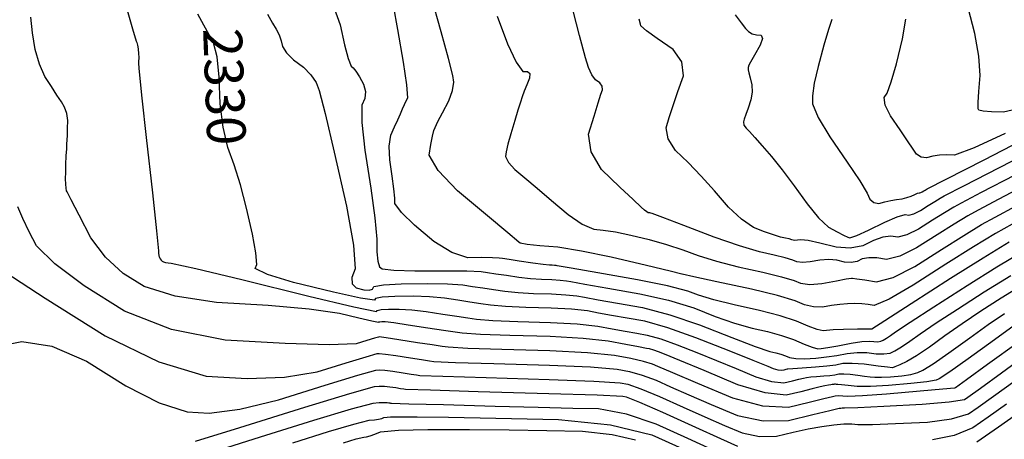
# Model space of a CAD drawing. Extents: x 364569 to 367769, y 1011269 to 1014269.
# Drawn here: x 365663 to 365917, y 1011554 to 1011662 of the extents above; entities that cross this region are included whole.
import ezdxf
from ezdxf.enums import TextEntityAlignment as Align

# ---------------------------------------------------------------- set-up
doc = ezdxf.new("R2010")
doc.units = 0
doc.header["$MEASUREMENT"] = 0
for name, color, linetype in [('CTEXT', 7, 'CONTINUOUS'), ('INDEX', 1, 'CONTINUOUS'), ('INTER', 33, 'CONTINUOUS')]:
    doc.layers.add(name, color=color, linetype=linetype)
doc.styles.add('SIMPLEX', font='SIMPLEX', dxfattribs={"oblique": 20})

msp = doc.modelspace()

# ---------------------------------------------------------------- linework, layer by layer
at = {"layer": 'INDEX', "linetype": 'CONTINUOUS'}
for points in [[(365921.91, 1011593.86), (365915.9, 1011590.19), (365910.65, 1011586.81), (365905.8, 1011583.58), (365901.36, 1011580.5), (365897.33, 1011577.57), (365894.04, 1011575.35), (365891.48, 1011573.83), (365889.67, 1011573.01), (365888.45, 1011572.46), (365887.84, 1011572.19), (365887.81, 1011572.18), (365887.79, 1011572.18), (365887.78, 1011572.18), (365887.77, 1011572.18), (365886.55, 1011572.35), (365884.11, 1011572.67), (365880.47, 1011573.16), (365877.43, 1011573.36), (365875.02, 1011573.29), (365873.22, 1011572.93), (365870.86, 1011572.62), (365867.95, 1011572.36), (365864.48, 1011572.15), (365862.11, 1011571.99), (365860.82, 1011571.89), (365860.62, 1011571.84), (365860.28, 1011571.76), (365859.8, 1011571.64), (365859.18, 1011571.49), (365858.29, 1011571.59), (365857.13, 1011571.94), (365855.71, 1011572.53), (365851.89, 1011574.07), (365845.67, 1011576.56), (365837.06, 1011579.99), (365829.79, 1011582.54), (365823.88, 1011584.22), (365819.31, 1011585.02), (365815.31, 1011585.73), (365811.9, 1011586.36), (365809.06, 1011586.9), (365804.98, 1011587.33), (365799.67, 1011587.63), (365793.13, 1011587.81), (365787.92, 1011588.06), (365784.05, 1011588.38), (365781.53, 1011588.76), (365778.7, 1011589.19), (365775.59, 1011589.66), (365772.19, 1011590.19), (365768.34, 1011590.52), (365764.06, 1011590.68), (365759.34, 1011590.64), (365756.11, 1011590.46), (365754.38, 1011590.13), (365754.13, 1011589.66), (365750.53, 1011590.18), (365743.56, 1011591.71), (365733.24, 1011594.24), (365726.49, 1011596.28), (365723.32, 1011597.84), (365723.72, 1011598.92), (365723.49, 1011601.88), (365722.62, 1011606.73), (365721.1, 1011613.46), (365719.54, 1011619.42), (365717.91, 1011624.62), (365716.23, 1011629.07), (365715.03, 1011634.31), (365714.29, 1011640.36), (365714.03, 1011647.22), (365713.46, 1011652.48), (365712.59, 1011656.14), (365711.4, 1011658.21), (365710.04, 1011660.67), (365708.49, 1011663.55)], [(365785.79, 1011663.05), (365788.48, 1011655.88), (365790.69, 1011651.11), (365792.41, 1011648.72), (365793.64, 1011648.73), (365794.22, 1011648.17), (365794.14, 1011647.02), (365793.42, 1011645.29), (365792.78, 1011643.69), (365792.23, 1011642.2), (365791.78, 1011640.83), (365791.14, 1011638.78), (365790.31, 1011636.04), (365789.3, 1011632.62), (365788.56, 1011629.94), (365788.1, 1011628), (365787.92, 1011626.8), (365788.66, 1011625.27), (365790.34, 1011623.42), (365792.95, 1011621.24), (365796.11, 1011618.58), (365799.81, 1011615.44), (365804.07, 1011611.8), (365807.72, 1011609.32), (365810.75, 1011607.98), (365813.17, 1011607.79), (365816.35, 1011607.29), (365820.31, 1011606.47), (365825.03, 1011605.35), (365829.49, 1011604.09), (365833.7, 1011602.71), (365837.65, 1011601.19), (365842.41, 1011599.72), (365847.97, 1011598.3), (365854.33, 1011596.92), (365859.14, 1011595.75), (365862.4, 1011594.79), (365864.1, 1011594.04), (365866.48, 1011593.77), (365869.56, 1011593.99), (365873.32, 1011594.69), (365875.89, 1011595.15), (365877.27, 1011595.39), (365877.45, 1011595.39), (365878.58, 1011595.23), (365880.66, 1011594.91), (365883.68, 1011594.42), (365887.98, 1011595.57), (365893.58, 1011598.36), (365900.46, 1011602.79), (365906.21, 1011606.4), (365910.81, 1011609.19), (365914.28, 1011611.15), (365919.76, 1011614.08)], [(365916.91, 1011632.76), (365908.86, 1011629), (365903.85, 1011627.15), (365901.85, 1011627.2), (365899.97, 1011627.1), (365898.22, 1011626.84), (365896.59, 1011626.43), (365895.2, 1011626.6), (365894.04, 1011627.36), (365893.12, 1011628.7), (365891.69, 1011630.8), (365889.75, 1011633.65), (365887.32, 1011637.25), (365885.95, 1011640.03), (365885.66, 1011641.99), (365886.45, 1011643.14), (365887.5, 1011646.05), (365888.81, 1011650.72), (365890.38, 1011657.17), (365891.29, 1011662.26)], [(365656.55, 1011577.72), (365663.11, 1011579.03), (365670.85, 1011577.77), (365679.78, 1011573.94), (365689.89, 1011567.55), (365698.54, 1011563.18), (365705.73, 1011560.82), (365711.46, 1011560.49), (365719.32, 1011561.54), (365729.3, 1011563.95), (365741.41, 1011567.75), (365749.78, 1011570.3), (365754.42, 1011571.6), (365755.32, 1011571.66), (365756.8, 1011571.57), (365758.86, 1011571.32), (365761.51, 1011570.91), (365763.54, 1011570.6), (365764.97, 1011570.38), (365765.79, 1011570.26), (365771.76, 1011570.02), (365782.9, 1011569.68), (365799.18, 1011569.22), (365810.71, 1011568.79), (365817.49, 1011568.38), (365819.51, 1011567.99), (365822.89, 1011566.8), (365827.65, 1011564.81), (365833.77, 1011562.03), (365839.37, 1011559.54), (365844.46, 1011557.33), (365849.03, 1011555.42), (365853.5, 1011554.49), (365857.87, 1011554.55), (365862.15, 1011555.6), (365866.03, 1011556.44), (365869.53, 1011557.07), (365872.63, 1011557.49), (365875.22, 1011557.72), (365877.31, 1011557.74), (365878.88, 1011557.56), (365882.66, 1011557.58), (365888.63, 1011557.8), (365896.81, 1011558.22), (365903.08, 1011559.07), (365907.45, 1011560.35), (365909.92, 1011562.05), (365913.89, 1011564.88), (365919.35, 1011568.84)]]:
    msp.add_lwpolyline(points, dxfattribs=at)
at = {"layer": 'INTER', "color": 33, "linetype": 'CONTINUOUS'}
for points in [[(365918.67, 1011609.34), (365914.39, 1011606.92), (365908.7, 1011603.48), (365901.6, 1011599.02), (365893.11, 1011593.55), (365886.93, 1011589.98), (365883.07, 1011588.32), (365881.54, 1011588.57), (365879.89, 1011588.72), (365878.12, 1011588.78), (365876.23, 1011588.75), (365874.21, 1011588.58), (365872.05, 1011588.29), (365869.75, 1011587.86), (365867.43, 1011587.93), (365865.08, 1011588.49), (365862.7, 1011589.54), (365858.14, 1011590.89), (365851.41, 1011592.53), (365842.49, 1011594.45), (365836.53, 1011595.75), (365833.53, 1011596.4), (365833.47, 1011596.42), (365830.4, 1011597.16), (365824.31, 1011598.62), (365815.2, 1011600.79), (365807.57, 1011602.37), (365801.42, 1011603.34), (365796.74, 1011603.71), (365793.51, 1011604.05), (365791.72, 1011604.38), (365791.37, 1011604.68), (365788.55, 1011607.03), (365783.28, 1011611.44), (365775.55, 1011617.89), (365770.53, 1011623.13), (365768.24, 1011627.13), (365768.66, 1011629.91), (365769.06, 1011632.03), (365769.41, 1011633.47), (365769.74, 1011634.24), (365770.49, 1011635.78), (365771.67, 1011638.08), (365773.29, 1011641.15), (365774.26, 1011643.78), (365774.59, 1011645.97), (365774.29, 1011647.72), (365773.2, 1011652.05), (365771.32, 1011658.98), (365768.66, 1011668.49)], [(365923.3, 1011619.97), (365915.24, 1011615.8), (365909.89, 1011612.96), (365907.23, 1011611.46), (365903.71, 1011609.33), (365899.32, 1011606.57), (365894.05, 1011603.18), (365889.71, 1011601.05), (365886.29, 1011600.19), (365883.8, 1011600.59), (365881.7, 1011600.64), (365879.99, 1011600.34), (365878.69, 1011599.69), (365877.16, 1011599.42), (365875.42, 1011599.53), (365873.46, 1011600.02), (365871.34, 1011600.19), (365869.05, 1011600.05), (365866.59, 1011599.6), (365864.62, 1011599.44), (365863.12, 1011599.59), (365862.1, 1011600.04), (365860.15, 1011600.62), (365857.26, 1011601.32), (365853.44, 1011602.15), (365848.28, 1011603.7), (365841.77, 1011605.98), (365833.92, 1011608.99), (365828.57, 1011611.02), (365825.74, 1011612.07), (365825.41, 1011612.15), (365825.14, 1011612.21), (365824.92, 1011612.24), (365824.76, 1011612.26), (365824.37, 1011612.5), (365823.77, 1011612.96), (365822.96, 1011613.66), (365820.84, 1011615.64), (365817.41, 1011618.89), (365812.69, 1011623.42), (365810.01, 1011627.98), (365809.38, 1011632.58), (365810.78, 1011637.2), (365811.85, 1011640.64), (365812.57, 1011642.9), (365812.96, 1011643.98), (365812.85, 1011644.94), (365812.25, 1011645.8), (365811.16, 1011646.55), (365810.18, 1011647.87), (365809.34, 1011649.77), (365808.61, 1011652.24), (365807.05, 1011657.99), (365804.67, 1011667.03)], [(365689.91, 1011665.77), (365691.63, 1011659.76), (365692.59, 1011656.58), (365692.78, 1011656.22), (365692.96, 1011655.56), (365693.11, 1011654.59), (365693.23, 1011653.31), (365693.29, 1011652.4), (365693.28, 1011651.83), (365693.21, 1011651.63), (365693.22, 1011650.89), (365693.29, 1011649.62), (365693.45, 1011647.81), (365694.08, 1011641.83), (365695.19, 1011631.68), (365696.78, 1011617.36), (365697.84, 1011607.6), (365698.38, 1011602.4), (365698.39, 1011601.77), (365698.41, 1011601.34), (365698.42, 1011601.12), (365698.42, 1011601.1), (365698.49, 1011600.97), (365698.62, 1011600.72), (365698.81, 1011600.36), (365699.04, 1011600.05), (365699.33, 1011599.79), (365699.66, 1011599.58), (365700.17, 1011599.42), (365700.83, 1011599.32), (365701.66, 1011599.27), (365708, 1011597.82), (365719.83, 1011594.98), (365737.16, 1011590.74), (365748.76, 1011588), (365754.64, 1011586.77), (365754.78, 1011587.05), (365755.79, 1011587.24), (365757.68, 1011587.35), (365760.44, 1011587.37), (365763.71, 1011587.16), (365767.48, 1011586.73), (365771.75, 1011586.07), (365775.33, 1011585.52), (365778.21, 1011585.08), (365780.4, 1011584.76), (365784.69, 1011584.46), (365791.08, 1011584.19), (365799.57, 1011583.95), (365806.46, 1011583.56), (365811.75, 1011583), (365815.44, 1011582.3), (365818.79, 1011581.67), (365821.81, 1011581.12), (365824.5, 1011580.65), (365827.98, 1011579.67), (365832.25, 1011578.16), (365837.32, 1011576.15), (365842.38, 1011574.09), (365847.44, 1011572.01), (365852.5, 1011569.89), (365856.61, 1011568.66), (365859.77, 1011568.31), (365861.97, 1011568.85), (365863.67, 1011569.26), (365864.88, 1011569.55), (365865.59, 1011569.72), (365866.7, 1011569.87), (365868.19, 1011570), (365870.08, 1011570.12), (365871.67, 1011570.26), (365872.95, 1011570.43), (365873.94, 1011570.62), (365875.25, 1011570.67), (365876.91, 1011570.55), (365878.9, 1011570.29), (365880.61, 1011570.07), (365882.06, 1011569.91), (365883.23, 1011569.79), (365884.98, 1011569.79), (365887.31, 1011569.92), (365890.21, 1011570.17), (365892.57, 1011570.53), (365894.39, 1011571), (365895.67, 1011571.58), (365898.32, 1011573.27), (365902.34, 1011576.07), (365907.74, 1011579.98), (365912.53, 1011583.36), (365916.72, 1011586.21)], [(365743.36, 1011666.01), (365745.22, 1011660.78), (365746.4, 1011655.62), (365747.35, 1011652.06), (365748.08, 1011650.08), (365748.59, 1011649.69), (365749.3, 1011648.78), (365750.2, 1011647.37), (365751.3, 1011645.44), (365751.76, 1011643.57), (365751.6, 1011641.77), (365750.82, 1011640.03), (365750.81, 1011635.59), (365751.58, 1011628.44), (365753.13, 1011618.59), (365754.17, 1011610.92), (365754.71, 1011605.44), (365754.74, 1011602.15), (365754.98, 1011599.77), (365755.43, 1011598.3), (365756.09, 1011597.75), (365759.11, 1011597.39), (365764.49, 1011597.25), (365772.22, 1011597.3), (365777.92, 1011597.26), (365781.61, 1011597.1), (365783.27, 1011596.85), (365785.45, 1011596.52), (365788.15, 1011596.11), (365791.36, 1011595.63), (365794.38, 1011595.28), (365797.22, 1011595.07), (365799.87, 1011595), (365802.02, 1011594.87), (365803.66, 1011594.7), (365804.81, 1011594.48), (365808.36, 1011593.85), (365814.3, 1011592.81), (365822.63, 1011591.35), (365830.03, 1011589.65), (365836.5, 1011587.7), (365842.02, 1011585.5), (365847.04, 1011583.74), (365851.55, 1011582.43), (365855.55, 1011581.56), (365859.13, 1011580.58), (365862.27, 1011579.5), (365864.98, 1011578.3), (365867.08, 1011577.51), (365868.56, 1011577.15), (365869.43, 1011577.2), (365871.16, 1011577.46), (365873.74, 1011577.93), (365877.17, 1011578.61), (365879.87, 1011579.01), (365881.81, 1011579.13), (365883.01, 1011578.97), (365884, 1011578.96), (365884.8, 1011579.08), (365885.39, 1011579.35), (365886.23, 1011579.85), (365887.3, 1011580.57), (365888.62, 1011581.53), (365892.35, 1011584), (365898.5, 1011588), (365907.06, 1011593.51), (365914.74, 1011598.31), (365921.54, 1011602.37)], [(365917.96, 1011604.64), (365911.19, 1011600.55), (365902.75, 1011595.25), (365892.63, 1011588.73), (365885.87, 1011584.39), (365882.47, 1011582.22), (365882.42, 1011582.23), (365881.2, 1011582.21), (365878.79, 1011582.17), (365875.2, 1011582.11), (365872.53, 1011582.02), (365870.78, 1011581.89), (365869.95, 1011581.74), (365868.37, 1011582.09), (365866.06, 1011582.94), (365863, 1011584.29), (365858.79, 1011585.66), (365853.45, 1011587.05), (365846.96, 1011588.46), (365841.71, 1011589.76), (365837.72, 1011590.95), (365834.97, 1011592.05), (365829.74, 1011593.37), (365822.01, 1011594.92), (365811.79, 1011596.7), (365804.88, 1011597.91), (365801.27, 1011598.54), (365800.97, 1011598.6), (365800.53, 1011598.65), (365799.97, 1011598.68), (365799.27, 1011598.7), (365797.61, 1011598.89), (365795.01, 1011599.25), (365791.46, 1011599.78), (365788.83, 1011600.18), (365787.11, 1011600.44), (365786.32, 1011600.56), (365784.56, 1011600.63), (365781.84, 1011600.66), (365778.16, 1011600.63), (365774.03, 1011602.02), (365769.45, 1011604.81), (365764.42, 1011609.02), (365761.07, 1011612.3), (365759.38, 1011614.65), (365759.37, 1011616.06), (365759.14, 1011618.41), (365758.69, 1011621.7), (365758.03, 1011625.93), (365757.9, 1011629.46), (365758.32, 1011632.28), (365759.28, 1011634.4), (365760.1, 1011636.24), (365760.78, 1011637.81), (365761.32, 1011639.09), (365761.82, 1011640.21), (365762.27, 1011641.16), (365762.68, 1011641.94), (365762.46, 1011645.28), (365761.61, 1011651.17), (365760.13, 1011659.61), (365758.98, 1011665.8)], [(365920.57, 1011639.21), (365916.49, 1011638.25), (365913.37, 1011638.33), (365911.23, 1011638.5), (365910.07, 1011638.75), (365909.89, 1011639.07), (365909.89, 1011640.68), (365910.08, 1011643.56), (365910.44, 1011647.73), (365910.11, 1011652.71), (365909.09, 1011658.52), (365907.38, 1011665.15)], [(365919.26, 1011583.15), (365914.11, 1011579.47), (365907.36, 1011574.57), (365902.6, 1011571.2), (365899.86, 1011569.34), (365899.11, 1011569), (365896.68, 1011568.61), (365892.58, 1011568.16), (365886.8, 1011567.66), (365882.17, 1011567.41), (365878.68, 1011567.4), (365876.35, 1011567.63), (365874.68, 1011567.8), (365873.68, 1011567.91), (365873.35, 1011567.95), (365873.08, 1011567.97), (365872.86, 1011567.96), (365872.69, 1011567.93), (365872.48, 1011567.9), (365872.22, 1011567.88), (365871.9, 1011567.86), (365871.28, 1011567.75), (365870.36, 1011567.55), (365869.14, 1011567.27), (365867.07, 1011566.77), (365864.14, 1011566.05), (365860.35, 1011565.13), (365854.93, 1011565.73), (365847.88, 1011567.85), (365839.18, 1011571.49), (365832.88, 1011574.11), (365828.97, 1011575.73), (365827.45, 1011576.34), (365826.17, 1011576.79), (365825.12, 1011577.08), (365824.32, 1011577.22), (365822.27, 1011577.61), (365818.98, 1011578.23), (365814.45, 1011579.1), (365807.95, 1011579.78), (365799.48, 1011580.27), (365789.03, 1011580.56), (365781.46, 1011580.85), (365776.75, 1011581.13), (365774.9, 1011581.41), (365771.96, 1011581.86), (365767.91, 1011582.48), (365762.77, 1011583.27), (365759.07, 1011583.8), (365756.82, 1011584.06), (365756.02, 1011584.05), (365755.47, 1011584.02), (365755.18, 1011583.96), (365755.14, 1011583.88), (365753.44, 1011584.24), (365750.08, 1011585.03), (365745.05, 1011586.26), (365737.26, 1011587.34), (365726.69, 1011588.27), (365713.34, 1011589.04), (365702.66, 1011590.69), (365694.63, 1011593.21), (365689.26, 1011596.6), (365684.68, 1011600.8), (365680.89, 1011605.8), (365677.89, 1011611.6), (365675.84, 1011615.56), (365674.74, 1011617.67), (365674.59, 1011617.93), (365674.48, 1011618.58), (365674.41, 1011619.61), (365674.39, 1011621.02), (365674.4, 1011622.71), (365674.46, 1011624.68), (365674.56, 1011626.93), (365674.65, 1011628.73), (365674.73, 1011630.08), (365674.8, 1011630.99), (365674.86, 1011632.3), (365674.9, 1011633.99), (365674.93, 1011636.07), (365674.67, 1011637.91), (365674.12, 1011639.51), (365673.29, 1011640.86), (365672.15, 1011642.64), (365670.72, 1011644.84), (365668.99, 1011647.46), (365667.6, 1011650.65), (365666.54, 1011654.41), (365665.83, 1011658.72), (365665.42, 1011662.74)], [(365726.53, 1011663.53), (365727.81, 1011661.21), (365728.74, 1011659.67), (365729.47, 1011658.16), (365730, 1011656.66), (365730.34, 1011655.18), (365731.4, 1011653.56), (365733.2, 1011651.78), (365735.74, 1011649.85), (365737.68, 1011647.88), (365739.04, 1011645.88), (365739.81, 1011643.84), (365741.37, 1011637.84), (365743.71, 1011627.87), (365746.84, 1011613.94), (365748.65, 1011603.9), (365749.13, 1011597.77), (365748.29, 1011595.53), (365748.38, 1011593.89), (365749.4, 1011592.83), (365751.34, 1011592.35), (365752.75, 1011592.26), (365753.63, 1011592.55), (365753.97, 1011593.22), (365756.43, 1011593.68), (365761, 1011593.94), (365767.68, 1011593.99), (365772.98, 1011593.89), (365776.9, 1011593.64), (365779.43, 1011593.25), (365782.08, 1011592.85), (365784.84, 1011592.43), (365787.71, 1011592), (365791.15, 1011591.67), (365795.17, 1011591.44), (365799.77, 1011591.31), (365803.5, 1011591.1), (365806.36, 1011590.8), (365808.35, 1011590.42), (365811.84, 1011589.79), (365816.8, 1011588.91), (365823.26, 1011587.79), (365830.33, 1011585.93), (365838.02, 1011583.35), (365846.33, 1011580.04), (365852.37, 1011577.72), (365856.15, 1011576.4), (365857.66, 1011576.07), (365859.02, 1011575.7), (365860.2, 1011575.29), (365861.23, 1011574.84), (365862.87, 1011574.59), (365865.12, 1011574.56), (365867.99, 1011574.74), (365870.77, 1011575.03), (365873.48, 1011575.43), (365876.09, 1011575.95), (365878.65, 1011576.19), (365881.15, 1011576.14), (365883.58, 1011575.82), (365885.61, 1011575.79), (365887.23, 1011576.04), (365888.43, 1011576.59), (365890.13, 1011577.6), (365892.32, 1011579.07), (365894.99, 1011581.01), (365899.08, 1011583.79), (365904.57, 1011587.4), (365911.48, 1011591.85), (365918.33, 1011596.08)], [(365919.35, 1011621.96), (365910.73, 1011617.51), (365905.5, 1011614.77), (365903.66, 1011613.73), (365901.22, 1011612.25), (365898.17, 1011610.34), (365894.53, 1011607.99), (365891.52, 1011606.52), (365889.15, 1011605.92), (365887.42, 1011606.2), (365885.34, 1011605.93), (365882.92, 1011605.1), (365880.15, 1011603.72), (365876.92, 1011603.15), (365873.23, 1011603.38), (365869.08, 1011604.41), (365866.04, 1011605.05), (365864.11, 1011605.3), (365863.29, 1011605.15), (365862.64, 1011605.09), (365862.14, 1011605.14), (365861.8, 1011605.29), (365861.15, 1011605.49), (365860.19, 1011605.72), (365858.91, 1011605.99), (365857.11, 1011606.54), (365854.79, 1011607.36), (365851.94, 1011608.45), (365848.84, 1011610.58), (365845.49, 1011613.72), (365841.89, 1011617.9), (365838.41, 1011621.73), (365835.04, 1011625.2), (365831.79, 1011628.32), (365829.89, 1011631.3), (365829.35, 1011634.14), (365830.16, 1011636.82), (365831.19, 1011639.95), (365832.42, 1011643.54), (365833.85, 1011647.57), (365833.44, 1011651.19), (365831.19, 1011654.41), (365827.1, 1011657.21), (365824.33, 1011659.24), (365822.87, 1011660.5), (365822.73, 1011660.97), (365822.4, 1011662.21)], [(365847.22, 1011663.36), (365848.73, 1011661.28), (365849.87, 1011659.84), (365850.66, 1011659.04), (365851.6, 1011658.48), (365852.68, 1011658.18), (365853.91, 1011658.12), (365854.24, 1011657.23), (365853.67, 1011655.5), (365852.2, 1011652.94), (365851.2, 1011651.17), (365850.68, 1011650.19), (365850.63, 1011650), (365850.6, 1011649.77), (365850.58, 1011649.5), (365850.58, 1011649.18), (365850.74, 1011648.37), (365851.06, 1011647.06), (365851.53, 1011645.27), (365851.6, 1011643.37), (365851.26, 1011641.38), (365850.52, 1011639.28), (365849.95, 1011637.64), (365849.54, 1011636.44), (365849.32, 1011635.69), (365849.47, 1011634.91), (365850, 1011634.08), (365850.9, 1011633.21), (365852.31, 1011631.7), (365854.21, 1011629.55), (365856.62, 1011626.75), (365859.34, 1011623.32), (365862.39, 1011619.24), (365865.75, 1011614.53), (365868.72, 1011610.97), (365871.31, 1011608.56), (365873.51, 1011607.31), (365875.16, 1011606.43), (365876.26, 1011605.92), (365876.82, 1011605.78), (365878.6, 1011606.39), (365881.61, 1011607.75), (365885.85, 1011609.86), (365888.99, 1011611.21), (365891.05, 1011611.81), (365892.01, 1011611.66), (365893.33, 1011611.99), (365895, 1011612.81), (365897.03, 1011614.11), (365898.72, 1011615.18), (365900.08, 1011616), (365901.11, 1011616.58), (365906.21, 1011619.23), (365915.4, 1011623.95), (365928.66, 1011630.75)], [(365872.18, 1011662.17), (365871.26, 1011659.57), (365870.06, 1011655.54), (365868.6, 1011650.05), (365867.63, 1011645.7), (365867.15, 1011642.48), (365867.16, 1011640.4), (365868.66, 1011636.84), (365871.66, 1011631.83), (365876.15, 1011625.35), (365879.37, 1011620.51), (365881.31, 1011617.31), (365881.99, 1011615.76), (365882.98, 1011614.87), (365884.27, 1011614.64), (365885.86, 1011615.07), (365887.4, 1011615.42), (365888.87, 1011615.69), (365890.29, 1011615.88), (365891.54, 1011616.16), (365892.63, 1011616.53), (365893.55, 1011616.99), (365894.23, 1011617.29), (365894.67, 1011617.42), (365894.86, 1011617.39), (365895.13, 1011617.46), (365895.47, 1011617.62), (365895.89, 1011617.89), (365896.23, 1011618.1), (365896.51, 1011618.27), (365896.72, 1011618.39), (365901.7, 1011620.95), (365911.45, 1011625.95), (365925.97, 1011633.38)], [(365920.48, 1011578.95), (365912.37, 1011573.07), (365906.89, 1011569.12), (365904.04, 1011567.09), (365903.83, 1011567), (365900.8, 1011566.68), (365894.96, 1011566.15), (365886.29, 1011565.4), (365880.08, 1011564.95), (365876.32, 1011564.78), (365875.01, 1011564.92), (365873.91, 1011564.95), (365873.02, 1011564.89), (365872.35, 1011564.73), (365870.11, 1011564.19), (365866.31, 1011563.26), (365860.94, 1011561.95), (365854.37, 1011562.33), (365846.59, 1011564.4), (365837.6, 1011568.17), (365831.15, 1011570.88), (365827.25, 1011572.55), (365825.89, 1011573.17), (365823.57, 1011573.85), (365820.28, 1011574.6), (365816.02, 1011575.42), (365809.06, 1011576.08), (365799.38, 1011576.58), (365786.99, 1011576.93), (365778.23, 1011577.24), (365773.09, 1011577.51), (365771.59, 1011577.73), (365768.97, 1011578.13), (365765.24, 1011578.7), (365760.39, 1011579.45), (365757.09, 1011579.94), (365755.34, 1011580.18), (365755.13, 1011580.17), (365754.07, 1011579.87), (365752.16, 1011579.29), (365749.4, 1011578.42), (365742.37, 1011578.15), (365731.09, 1011578.46), (365715.54, 1011579.36), (365701.71, 1011582.15), (365689.59, 1011586.84), (365679.19, 1011593.42), (365671.61, 1011599.04), (365666.87, 1011603.69), (365664.97, 1011607.37), (365663.37, 1011610.74), (365662.08, 1011613.8)], [(365658.7, 1011596.99), (365669.11, 1011590.24), (365684.56, 1011580.47), (365698.4, 1011573.76), (365710.64, 1011570.09), (365721.27, 1011569.47), (365730.84, 1011569.84), (365739.35, 1011571.19), (365746.79, 1011573.52), (365751.93, 1011575.08), (365754.78, 1011575.89), (365755.33, 1011575.92), (365756.95, 1011575.76), (365759.63, 1011575.39), (365763.37, 1011574.81), (365766.26, 1011574.36), (365768.28, 1011574.06), (365769.44, 1011573.88), (365774.99, 1011573.63), (365784.94, 1011573.31), (365799.28, 1011572.9), (365809.89, 1011572.43), (365816.76, 1011571.9), (365819.89, 1011571.3), (365823.23, 1011570.33), (365826.77, 1011568.99), (365830.51, 1011567.29), (365835.26, 1011565.21), (365841.03, 1011562.75), (365847.81, 1011559.91), (365854.44, 1011558.54), (365860.93, 1011558.62), (365867.28, 1011560.17), (365871.65, 1011561.23), (365874.06, 1011561.78), (365874.5, 1011561.84), (365874.86, 1011561.87), (365875.16, 1011561.88), (365875.38, 1011561.85), (365878.84, 1011562.01), (365885.55, 1011562.34), (365895.5, 1011562.85), (365902.44, 1011563.41), (365906.37, 1011564), (365907.29, 1011564.64), (365910.49, 1011566.95), (365915.96, 1011570.93), (365923.69, 1011576.58)], [(365847.89, 1011551.92), (365843.48, 1011553.86), (365837.03, 1011556.77), (365828.53, 1011560.64), (365822.56, 1011563.28), (365819.12, 1011564.68), (365818.22, 1011564.85), (365811.54, 1011565.14), (365799.09, 1011565.54), (365780.85, 1011566.05), (365768.53, 1011566.42), (365762.14, 1011566.64), (365761.66, 1011566.71), (365760.83, 1011566.83), (365759.64, 1011567.02), (365758.1, 1011567.25), (365756.66, 1011567.38), (365755.31, 1011567.4), (365754.06, 1011567.32), (365747.64, 1011565.51), (365736.03, 1011561.97), (365719.25, 1011556.72), (365707.79, 1011553.23)], [(365841.34, 1011551.05), (365835, 1011553.95), (365826.83, 1011557.7), (365819.15, 1011560.25), (365811.96, 1011561.59), (365805.28, 1011561.73), (365796.37, 1011561.95), (365785.26, 1011562.24), (365771.94, 1011562.62), (365763.01, 1011562.87), (365758.48, 1011563.01), (365758.35, 1011563.03), (365758.11, 1011563.07), (365757.77, 1011563.12), (365757.34, 1011563.19), (365756.51, 1011563.19), (365755.3, 1011563.14), (365753.71, 1011563.03), (365748.06, 1011561.53), (365738.36, 1011558.62), (365724.61, 1011554.31), (365714.23, 1011551.04)], [(365917.28, 1011562.81), (365912.54, 1011559.46), (365908.53, 1011556.69), (365903.72, 1011554.73), (365898.12, 1011553.59)], [(365920.68, 1011560.74), (365915.17, 1011556.87), (365909.61, 1011553.03)], [(365733.07, 1011552.87), (365742.24, 1011555.74), (365748.8, 1011557.69), (365752.74, 1011558.71), (365754.07, 1011558.8), (365755.15, 1011558.94), (365755.97, 1011559.13), (365756.53, 1011559.37), (365758.24, 1011559.52), (365761.12, 1011559.59), (365765.15, 1011559.57), (365773.24, 1011559.45), (365785.4, 1011559.22), (365801.61, 1011558.88), (365815.04, 1011557.46), (365825.66, 1011554.95), (365833.49, 1011551.36)], [(365746.12, 1011552.87), (365749.4, 1011553.84), (365751.37, 1011554.35), (365752.04, 1011554.4), (365752.98, 1011554.64), (365754.2, 1011555.08), (365755.69, 1011555.71), (365760.26, 1011556.12), (365767.9, 1011556.3), (365778.62, 1011556.26), (365788.84, 1011556.16), (365798.56, 1011556.02), (365807.79, 1011555.83), (365815.42, 1011555.02), (365821.47, 1011553.59)]]:
    msp.add_lwpolyline(points, dxfattribs=at)

# ---------------------------------------------------------------- texts
at = {"layer": 'CTEXT', "linetype": 'CONTINUOUS', "style": 'SIMPLEX', "oblique": 20}
msp.add_text('2330', height=10, rotation=272.1882, dxfattribs=at).set_placement((365714.13, 1011644.75), align=Align.MIDDLE)

doc.saveas('drawing.dxf')
